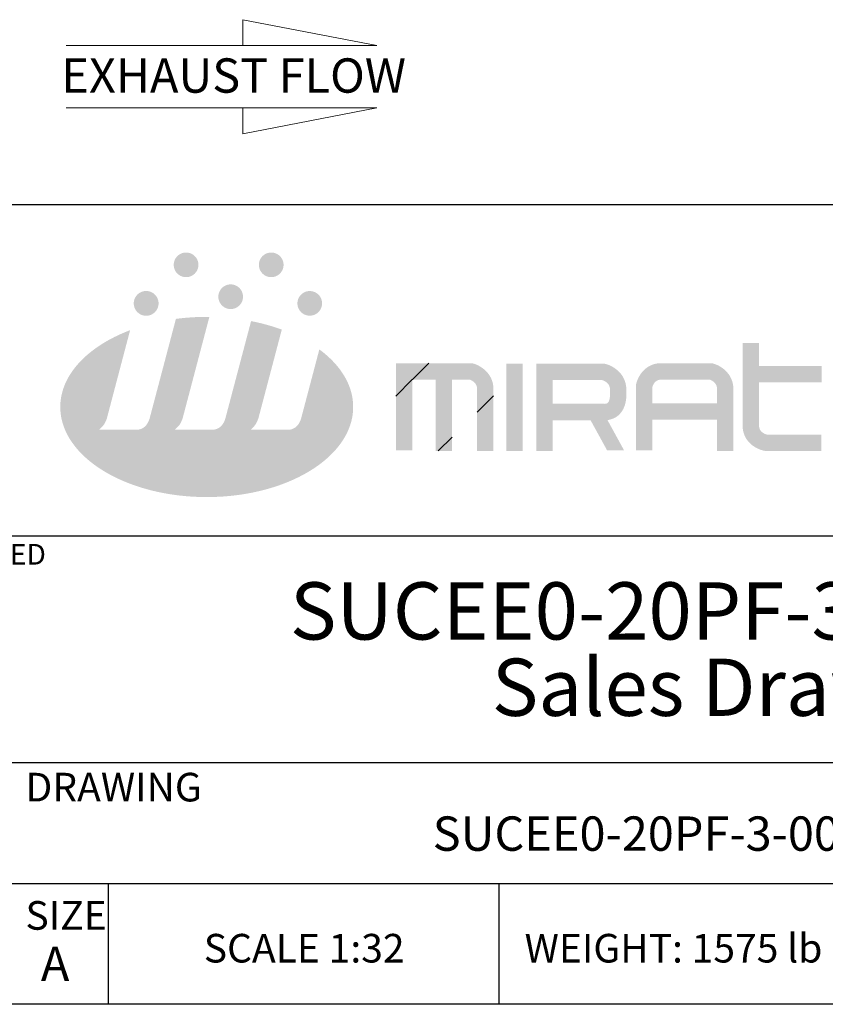
# Model space of a CAD drawing. Units: inches. Extents: x 16 to 336, y 16 to 252.
# Drawn here: x 250 to 297, y 16 to 73 of the extents above; entities that cross this region are included whole.
import ezdxf

# ---------------------------------------------------------------- set-up
doc = ezdxf.new("R2010")
doc.units = ezdxf.units.IN
doc.header["$LTSCALE"] = 32
doc.header["$MEASUREMENT"] = 0
for name, color, linetype in [('FORMAT', 7, 'Continuous'), ('LOGO_BLUE', 152, 'Continuous'), ('LOGO_GREEN', 134, 'Continuous')]:
    doc.layers.add(name, color=color, linetype=linetype)
doc.styles.add('SLDTEXTSTYLE0', font='TXT', dxfattribs={"width": 0.75})

# ---------------------------------------------------------------- blocks, each defined once
blk = doc.blocks.new('SW_NOTE_1')
at = {"layer": 'FORMAT', "color": 0, "char_height": 3.33333, "attachment_point": 2, "style": 'SLDTEXTSTYLE0'}
for s, insert in [('SUCEE0-20PF-3-00000000', (26.667, 4.297)), ('Sales Drawing', (26.05, -0.148))]:
    blk.add_mtext(s, dxfattribs=dict(at, insert=insert))
blk = doc.blocks.new('Flow Arrow - Exhaust Flow')
at = {"color": 7, "linetype": 'Continuous', "lineweight": 18}
for p, q in [((6000.2, 14598.4), (5500.1, 14695.2)), ((5500.1, 14695.2), (5500.1, 14598.4)), ((4841.6, 14598.4), (6000.2, 14598.4)), ((4841.6, 14366.9), (6000.2, 14366.9)), ((6000.2, 14366.9), (5500.1, 14270.1)), ((5500.1, 14270.1), (5500.1, 14366.9))]:
    blk.add_line(p, q, dxfattribs=at)
at = {"color": 7, "linetype": 'Continuous', "lineweight": 0, "insert": (4824.4, 14551.1), "char_height": 128, "attachment_point": 1, "style": 'SLDTEXTSTYLE0'}
blk.add_mtext('EXHAUST FLOW', dxfattribs=at)

msp = doc.modelspace()

# ---------------------------------------------------------------- hatches: boundary and pattern name
at = {"layer": 'LOGO_BLUE'}
h = msp.add_hatch(color=256, dxfattribs=at)
edge = h.paths.add_edge_path(flags=0)
edge.add_spline(control_points=[(269.5489, 50.7852), (269.5489, 52.0603), (268.8092, 53.2285), (267.5805, 54.1374)], knot_values=[0, 0, 0, 0, 1, 1, 1, 1], weights=[1, 1, 1, 1], degree=3, periodic=0)
edge.add_line((267.5805, 54.1374), (266.5153, 50.1022))
edge.add_spline(control_points=[(266.5153, 50.1022), (266.3744, 49.6638), (266.0921, 49.4562), (265.7356, 49.4562)], knot_values=[0, 0, 0, 0, 1, 1, 1, 1], weights=[1, 1, 1, 1], degree=3, periodic=0)
edge.add_line((265.7356, 49.4562), (263.5789, 49.4562))
edge.add_spline(control_points=[(263.5789, 49.4562), (263.8236, 49.7055), (263.8636, 49.7055), (264.0261, 50.1022)], knot_values=[0, 0, 0, 0, 1, 1, 1, 1], weights=[1, 1, 1, 1], degree=3, periodic=0)
edge.add_line((264.0261, 50.1022), (265.3934, 55.2904))
edge.add_spline(control_points=[(265.3934, 55.2904), (264.8347, 55.4953), (264.2367, 55.6625), (263.6064, 55.7856)], knot_values=[0, 0, 0, 0, 1, 1, 1, 1], weights=[1, 1, 1, 1], degree=3, periodic=0)
edge.add_line((263.6064, 55.7856), (262.1053, 50.1022))
edge.add_spline(control_points=[(262.1053, 50.1022), (261.9642, 49.6638), (261.6815, 49.4562), (261.3252, 49.4562)], knot_values=[0, 0, 0, 0, 1, 1, 1, 1], weights=[1, 1, 1, 1], degree=3, periodic=0)
edge.add_line((261.3252, 49.4562), (259.1685, 49.4562))
edge.add_spline(control_points=[(259.1685, 49.4562), (259.412, 49.7055), (259.4543, 49.7055), (259.6155, 50.1022)], knot_values=[0, 0, 0, 0, 1, 1, 1, 1], weights=[1, 1, 1, 1], degree=3, periodic=0)
edge.add_line((259.6155, 50.1022), (261.1662, 55.989))
edge.add_spline(control_points=[(261.1662, 55.989), (261.1662, 56.003), (261.1689, 56.0157), (261.1699, 56.0292)], knot_values=[0, 0, 0, 0, 1, 1, 1, 1], weights=[1, 1, 1, 1], degree=3, periodic=0)
edge.add_spline(control_points=[(261.1699, 56.0292), (261.1209, 56.0296), (261.0733, 56.0313), (261.0239, 56.0313)], knot_values=[0, 0, 0, 0, 1, 1, 1, 1], weights=[1, 1, 1, 1], degree=3, periodic=0)
edge.add_spline(control_points=[(261.0239, 56.0313), (260.4071, 56.0313), (259.8081, 55.9901), (259.2295, 55.9144)], knot_values=[0, 0, 0, 0, 1, 1, 1, 1], weights=[1, 1, 1, 1], degree=3, periodic=0)
edge.add_line((259.2295, 55.9144), (257.6951, 50.1022))
edge.add_spline(control_points=[(257.6951, 50.1022), (257.5544, 49.6638), (257.2709, 49.4562), (256.9144, 49.4562)], knot_values=[0, 0, 0, 0, 1, 1, 1, 1], weights=[1, 1, 1, 1], degree=3, periodic=0)
edge.add_line((256.9144, 49.4562), (254.7586, 49.4562))
edge.add_spline(control_points=[(254.7586, 49.4562), (255.0021, 49.7055), (255.0425, 49.7055), (255.2045, 50.1022)], knot_values=[0, 0, 0, 0, 1, 1, 1, 1], weights=[1, 1, 1, 1], degree=3, periodic=0)
edge.add_line((255.2045, 50.1022), (256.5628, 55.2565))
edge.add_spline(control_points=[(256.5628, 55.2565), (254.1245, 54.3333), (252.4977, 52.6765), (252.4977, 50.7852)], knot_values=[0, 0, 0, 0, 1, 1, 1, 1], weights=[1, 1, 1, 1], degree=3, periodic=0)
edge.add_spline(control_points=[(252.4977, 50.7852), (252.4977, 47.8879), (256.3153, 45.5386), (261.0239, 45.5386)], knot_values=[0, 0, 0, 0, 1, 1, 1, 1], weights=[1, 1, 1, 1], degree=3, periodic=0)
edge.add_spline(control_points=[(261.0239, 45.5386), (265.7323, 45.5386), (269.5489, 47.8879), (269.5489, 50.7852)], knot_values=[0, 0, 0, 0, 1, 1, 1, 1], weights=[1, 1, 1, 1], degree=3, periodic=0)
h = msp.add_hatch(color=256, dxfattribs=at)
edge = h.paths.add_edge_path(flags=0)
edge.add_spline(control_points=[(293.1759, 53.1801), (293.1759, 53.9339), (293.1759, 54.5125)], knot_values=[0, 0, 0, 1, 1, 1], weights=[1, 1, 1], degree=2, periodic=0)
edge.add_line((293.1759, 54.5125), (292.2233, 54.5125))
edge.add_line((292.2233, 54.5125), (292.2233, 49.7783))
edge.add_spline(control_points=[(292.2233, 49.7783), (292.1857, 48.7533), (293.0319, 48.319), (293.485, 48.2347)], knot_values=[0, 0, 0, 0, 1, 1, 1, 1], weights=[1, 1, 1, 1], degree=3, periodic=0)
edge.add_line((293.485, 48.2347), (293.5285, 48.2265))
edge.add_line((293.5285, 48.2265), (296.7994, 48.2265))
edge.add_line((296.7994, 48.2265), (296.7994, 49.1805))
edge.add_spline(control_points=[(296.7994, 49.1805), (293.7552, 49.1805), (293.6349, 49.1805)], knot_values=[0, 0, 0, 1, 1, 1], weights=[1, 1, 1], degree=2, periodic=0)
edge.add_spline(control_points=[(293.6349, 49.1805), (293.5002, 49.2142), (293.1759, 49.3336), (293.1759, 49.7338)], knot_values=[0, 0, 0, 0, 1, 1, 1, 1], weights=[1, 1, 1, 1], degree=3, periodic=0)
edge.add_spline(control_points=[(293.1759, 49.7338), (293.1759, 49.7383), (293.1759, 51.0004), (293.1759, 52.226)], knot_values=[0, 0, 0, 0, 1, 1, 1, 1], weights=[1, 1, 1, 1], degree=3, periodic=0)
edge.add_line((293.1759, 52.226), (296.8322, 52.226))
edge.add_line((296.8322, 52.226), (296.8322, 53.1801))
edge.add_line((296.8322, 53.1801), (293.1759, 53.1801))
h = msp.add_hatch(dxfattribs=at)
h.set_pattern_fill('ANSI31', color=152, scale=32, style=0)
edge = h.paths.add_edge_path(flags=0)
edge.add_spline(control_points=[(277.7149, 51.8841), (277.6757, 52.7971), (276.9138, 53.2211), (276.5153, 53.3206)], knot_values=[0, 0, 0, 0, 1, 1, 1, 1], weights=[1, 1, 1, 1], degree=3, periodic=0)
edge.add_line((276.5153, 53.3206), (276.4587, 53.3345))
edge.add_line((276.4587, 53.3345), (272.0462, 53.3345))
edge.add_line((272.0462, 53.3345), (272.0462, 53.1157))
edge.add_line((272.0462, 53.1157), (272.0399, 53.1157))
edge.add_line((272.0399, 53.1157), (272.0399, 48.2597))
edge.add_line((272.0399, 48.2597), (272.9933, 48.2597))
edge.add_line((272.9933, 48.2597), (272.9933, 52.3809))
edge.add_spline(control_points=[(272.9933, 52.3809), (273.3949, 52.3809), (273.8782, 52.3809), (274.3504, 52.3809)], knot_values=[0, 0, 0, 0, 1, 1, 1, 1], weights=[1, 1, 1, 1], degree=3, periodic=0)
edge.add_line((274.3504, 52.3809), (274.3504, 48.2265))
edge.add_line((274.3504, 48.2265), (275.3046, 48.2265))
edge.add_line((275.3046, 48.2265), (275.3046, 52.3809))
edge.add_spline(control_points=[(275.3046, 52.3809), (275.8605, 52.3809), (276.2777, 52.3809), (276.3227, 52.3809)], knot_values=[0, 0, 0, 0, 1, 1, 1, 1], weights=[1, 1, 1, 1], degree=3, periodic=0)
edge.add_spline(control_points=[(276.3227, 52.3809), (276.4314, 52.344), (276.7471, 52.2119), (276.762, 51.8636)], knot_values=[0, 0, 0, 0, 1, 1, 1, 1], weights=[1, 1, 1, 1], degree=3, periodic=0)
edge.add_line((276.762, 51.8636), (276.762, 48.2265))
edge.add_line((276.762, 48.2265), (277.7149, 48.2265))
edge.add_line((277.7149, 48.2265), (277.7149, 51.8841))
h = msp.add_hatch(color=256, dxfattribs=at)
edge = h.paths.add_edge_path(flags=0)
edge.add_spline(control_points=[(277.7149, 51.8841), (277.6757, 52.7971), (276.9138, 53.2211), (276.5153, 53.3206)], knot_values=[0, 0, 0, 0, 1, 1, 1, 1], weights=[1, 1, 1, 1], degree=3, periodic=0)
edge.add_line((276.5153, 53.3206), (276.4587, 53.3345))
edge.add_line((276.4587, 53.3345), (272.0462, 53.3345))
edge.add_line((272.0462, 53.3345), (272.0462, 53.1157))
edge.add_line((272.0462, 53.1157), (272.0399, 53.1157))
edge.add_line((272.0399, 53.1157), (272.0399, 48.2597))
edge.add_line((272.0399, 48.2597), (272.9933, 48.2597))
edge.add_line((272.9933, 48.2597), (272.9933, 52.3809))
edge.add_spline(control_points=[(272.9933, 52.3809), (273.3949, 52.3809), (273.8782, 52.3809), (274.3504, 52.3809)], knot_values=[0, 0, 0, 0, 1, 1, 1, 1], weights=[1, 1, 1, 1], degree=3, periodic=0)
edge.add_line((274.3504, 52.3809), (274.3504, 48.2265))
edge.add_line((274.3504, 48.2265), (275.3046, 48.2265))
edge.add_line((275.3046, 48.2265), (275.3046, 52.3809))
edge.add_spline(control_points=[(275.3046, 52.3809), (275.8605, 52.3809), (276.2777, 52.3809), (276.3227, 52.3809)], knot_values=[0, 0, 0, 0, 1, 1, 1, 1], weights=[1, 1, 1, 1], degree=3, periodic=0)
edge.add_spline(control_points=[(276.3227, 52.3809), (276.4314, 52.344), (276.7471, 52.2119), (276.762, 51.8636)], knot_values=[0, 0, 0, 0, 1, 1, 1, 1], weights=[1, 1, 1, 1], degree=3, periodic=0)
edge.add_line((276.762, 51.8636), (276.762, 48.2265))
edge.add_line((276.762, 48.2265), (277.7149, 48.2265))
edge.add_line((277.7149, 48.2265), (277.7149, 51.8841))
h = msp.add_hatch(color=256, dxfattribs=at)
edge = h.paths.add_edge_path(flags=0)
edge.add_spline(control_points=[(291.6857, 51.8843), (291.6465, 52.7973), (290.8832, 53.2213), (290.4838, 53.3208)], knot_values=[0, 0, 0, 0, 1, 1, 1, 1], weights=[1, 1, 1, 1], degree=3, periodic=0)
edge.add_line((290.4838, 53.3208), (290.4268, 53.3347))
edge.add_line((290.4268, 53.3347), (287.5612, 53.3347))
edge.add_spline(control_points=[(287.5612, 53.3347), (286.5348, 53.3725), (286.1014, 52.5253), (286.017, 52.0716)], knot_values=[0, 0, 0, 0, 1, 1, 1, 1], weights=[1, 1, 1, 1], degree=3, periodic=0)
edge.add_line((286.017, 52.0716), (286.0082, 52.0285))
edge.add_line((286.0082, 52.0285), (286.0082, 48.2598))
edge.add_line((286.0082, 48.2598), (286.9623, 48.2598))
edge.add_spline(control_points=[(286.9623, 48.2598), (286.9623, 49.1469), (286.9623, 50.0484)], knot_values=[0, 0, 0, 1, 1, 1], weights=[1, 1, 1], degree=2, periodic=0)
edge.add_line((286.9623, 50.0484), (290.732, 50.0484))
edge.add_line((290.732, 50.0484), (290.732, 48.2267))
edge.add_line((290.732, 48.2267), (291.6857, 48.2267))
edge.add_line((291.6857, 48.2267), (291.6857, 51.8843))
edge = h.paths.add_edge_path(flags=0)
edge.add_spline(control_points=[(287.543, 52.3811), (290.1462, 52.3811), (290.2918, 52.3811)], knot_values=[0, 0, 0, 1, 1, 1], weights=[1, 1, 1], degree=2, periodic=0)
edge.add_spline(control_points=[(290.2918, 52.3811), (290.4016, 52.3442), (290.7166, 52.2121), (290.732, 51.8642)], knot_values=[0, 0, 0, 0, 1, 1, 1, 1], weights=[1, 1, 1, 1], degree=3, periodic=0)
edge.add_line((290.732, 51.8642), (290.732, 51.0021))
edge.add_line((290.732, 51.0021), (286.9623, 51.0021))
edge.add_spline(control_points=[(286.9623, 51.0021), (286.9623, 51.5038), (286.9623, 51.8833), (286.9623, 51.922)], knot_values=[0, 0, 0, 0, 1, 1, 1, 1], weights=[1, 1, 1, 1], degree=3, periodic=0)
edge.add_spline(control_points=[(286.9623, 51.922), (286.9971, 52.0607), (287.1214, 52.3969), (287.543, 52.3811)], knot_values=[0, 0, 0, 0, 1, 1, 1, 1], weights=[1, 1, 1, 1], degree=3, periodic=0)
msp.add_hatch(color=256, dxfattribs=at).paths.add_polyline_path([(278.4734, 53.3083), (278.4734, 48.2265), (279.427, 48.2265), (279.427, 53.3083)], flags=0)
h = msp.add_hatch(color=256, dxfattribs=at)
edge = h.paths.add_edge_path(flags=0)
edge.add_spline(control_points=[(285.0626, 50.368), (285.4981, 50.8187), (285.4573, 51.5077), (285.4515, 51.585)], knot_values=[0, 0, 0, 0, 1, 1, 1, 1], weights=[1, 1, 1, 1], degree=3, periodic=0)
edge.add_line((285.4515, 51.585), (285.4528, 51.8513))
edge.add_spline(control_points=[(285.4528, 51.8513), (285.4125, 52.7643), (284.6499, 53.1881), (284.2524, 53.2873)], knot_values=[0, 0, 0, 0, 1, 1, 1, 1], weights=[1, 1, 1, 1], degree=3, periodic=0)
edge.add_line((284.2524, 53.2873), (284.1953, 53.3015))
edge.add_line((284.1953, 53.3015), (280.2209, 53.3015))
edge.add_line((280.2209, 53.3015), (280.2209, 53.1366))
edge.add_line((280.2209, 53.1366), (280.2192, 53.1366))
edge.add_line((280.2192, 53.1366), (280.2192, 48.2265))
edge.add_line((280.2192, 48.2265), (281.1718, 48.2265))
edge.add_line((281.1718, 48.2265), (281.1718, 50.015))
edge.add_line((281.1718, 50.015), (283.3699, 50.015))
edge.add_line((283.3699, 50.015), (284.335, 48.2565))
edge.add_line((284.335, 48.2565), (285.3241, 48.2565))
edge.add_line((285.3241, 48.2565), (284.3549, 50.0234))
edge.add_spline(control_points=[(284.3549, 50.0234), (284.6999, 50.0679), (284.9278, 50.2265), (285.0626, 50.368)], knot_values=[0, 0, 0, 0, 1, 1, 1, 1], weights=[1, 1, 1, 1], degree=3, periodic=0)
edge = h.paths.add_edge_path(flags=0)
edge.add_spline(control_points=[(284.5004, 51.5473), (284.5004, 51.5298), (284.5016, 51.5106), (284.5016, 51.4898)], knot_values=[0, 0, 0, 0, 1, 1, 1, 1], weights=[1, 1, 1, 1], degree=3, periodic=0)
edge.add_spline(control_points=[(284.5016, 51.4898), (284.501, 51.3417), (284.4713, 51.1279), (284.3735, 51.0296)], knot_values=[0, 0, 0, 0, 1, 1, 1, 1], weights=[1, 1, 1, 1], degree=3, periodic=0)
edge.add_spline(control_points=[(284.3735, 51.0296), (284.3538, 51.0102), (284.3036, 50.9589), (284.1369, 50.9688)], knot_values=[0, 0, 0, 0, 1, 1, 1, 1], weights=[1, 1, 1, 1], degree=3, periodic=0)
edge.add_line((284.1369, 50.9688), (281.1718, 50.9688))
edge.add_line((281.1718, 50.9688), (281.1718, 52.3481))
edge.add_spline(control_points=[(281.1718, 52.3481), (282.2762, 52.3481), (283.9601, 52.3481), (284.0587, 52.3481)], knot_values=[0, 0, 0, 0, 1, 1, 1, 1], weights=[1, 1, 1, 1], degree=3, periodic=0)
edge.add_spline(control_points=[(284.0587, 52.3481), (284.1685, 52.3112), (284.4837, 52.1787), (284.5004, 51.8303)], knot_values=[0, 0, 0, 0, 1, 1, 1, 1], weights=[1, 1, 1, 1], degree=3, periodic=0)
edge.add_line((284.5004, 51.8303), (284.5004, 51.5473))
at = {"layer": 'LOGO_GREEN'}
h = msp.add_hatch(color=256, dxfattribs=at)
edge = h.paths.add_edge_path(flags=0)
edge.add_spline(control_points=[(259.8202, 58.3441), (260.2165, 58.3441), (260.5388, 58.6647), (260.5388, 59.0622)], knot_values=[0, 0, 0, 0, 1, 1, 1, 1], weights=[1, 1, 1, 1], degree=3, periodic=0)
edge.add_spline(control_points=[(260.5388, 59.0622), (260.5388, 59.4587), (260.2165, 59.7783), (259.8202, 59.7783)], knot_values=[0, 0, 0, 0, 1, 1, 1, 1], weights=[1, 1, 1, 1], degree=3, periodic=0)
edge.add_spline(control_points=[(259.8202, 59.7783), (259.4241, 59.7783), (259.1029, 59.4587), (259.1029, 59.0622)], knot_values=[0, 0, 0, 0, 1, 1, 1, 1], weights=[1, 1, 1, 1], degree=3, periodic=0)
edge.add_spline(control_points=[(259.1029, 59.0622), (259.1029, 58.6647), (259.4241, 58.3441), (259.8202, 58.3441)], knot_values=[0, 0, 0, 0, 1, 1, 1, 1], weights=[1, 1, 1, 1], degree=3, periodic=0)
h = msp.add_hatch(color=256, dxfattribs=at)
edge = h.paths.add_edge_path(flags=0)
edge.add_spline(control_points=[(264.7785, 58.3441), (265.1736, 58.3441), (265.4966, 58.6647), (265.4966, 59.0622)], knot_values=[0, 0, 0, 0, 1, 1, 1, 1], weights=[1, 1, 1, 1], degree=3, periodic=0)
edge.add_spline(control_points=[(265.4966, 59.0622), (265.4966, 59.4587), (265.1736, 59.7783), (264.7785, 59.7783)], knot_values=[0, 0, 0, 0, 1, 1, 1, 1], weights=[1, 1, 1, 1], degree=3, periodic=0)
edge.add_spline(control_points=[(264.7785, 59.7783), (264.3824, 59.7783), (264.0612, 59.4587), (264.0612, 59.0622)], knot_values=[0, 0, 0, 0, 1, 1, 1, 1], weights=[1, 1, 1, 1], degree=3, periodic=0)
edge.add_spline(control_points=[(264.0612, 59.0622), (264.0612, 58.6647), (264.3824, 58.3441), (264.7785, 58.3441)], knot_values=[0, 0, 0, 0, 1, 1, 1, 1], weights=[1, 1, 1, 1], degree=3, periodic=0)
h = msp.add_hatch(color=256, dxfattribs=at)
edge = h.paths.add_edge_path(flags=0)
edge.add_spline(control_points=[(262.4179, 56.4883), (262.8136, 56.4883), (263.1358, 56.8093), (263.1358, 57.2067)], knot_values=[0, 0, 0, 0, 1, 1, 1, 1], weights=[1, 1, 1, 1], degree=3, periodic=0)
edge.add_spline(control_points=[(263.1358, 57.2067), (263.1358, 57.6028), (262.8136, 57.9227), (262.4179, 57.9227)], knot_values=[0, 0, 0, 0, 1, 1, 1, 1], weights=[1, 1, 1, 1], degree=3, periodic=0)
edge.add_spline(control_points=[(262.4179, 57.9227), (262.0214, 57.9227), (261.7, 57.6028), (261.7, 57.2067)], knot_values=[0, 0, 0, 0, 1, 1, 1, 1], weights=[1, 1, 1, 1], degree=3, periodic=0)
edge.add_spline(control_points=[(261.7, 57.2067), (261.7, 56.8093), (262.0214, 56.4883), (262.4179, 56.4883)], knot_values=[0, 0, 0, 0, 1, 1, 1, 1], weights=[1, 1, 1, 1], degree=3, periodic=0)
h = msp.add_hatch(color=256, dxfattribs=at)
edge = h.paths.add_edge_path(flags=0)
edge.add_spline(control_points=[(257.4972, 56.0973), (257.8949, 56.0973), (258.2188, 56.42), (258.2188, 56.8192)], knot_values=[0, 0, 0, 0, 1, 1, 1, 1], weights=[1, 1, 1, 1], degree=3, periodic=0)
edge.add_spline(control_points=[(258.2188, 56.8192), (258.2188, 57.2179), (257.8949, 57.5396), (257.4972, 57.5396)], knot_values=[0, 0, 0, 0, 1, 1, 1, 1], weights=[1, 1, 1, 1], degree=3, periodic=0)
edge.add_spline(control_points=[(257.4972, 57.5396), (257.098, 57.5396), (256.7756, 57.2179), (256.7756, 56.8192)], knot_values=[0, 0, 0, 0, 1, 1, 1, 1], weights=[1, 1, 1, 1], degree=3, periodic=0)
edge.add_spline(control_points=[(256.7756, 56.8192), (256.7756, 56.42), (257.098, 56.0973), (257.4972, 56.0973)], knot_values=[0, 0, 0, 0, 1, 1, 1, 1], weights=[1, 1, 1, 1], degree=3, periodic=0)
h = msp.add_hatch(color=256, dxfattribs=at)
edge = h.paths.add_edge_path(flags=0)
edge.add_spline(control_points=[(267.0205, 56.1014), (267.417, 56.1014), (267.7392, 56.4221), (267.7392, 56.8192)], knot_values=[0, 0, 0, 0, 1, 1, 1, 1], weights=[1, 1, 1, 1], degree=3, periodic=0)
edge.add_spline(control_points=[(267.7392, 56.8192), (267.7392, 57.2153), (267.417, 57.5355), (267.0205, 57.5355)], knot_values=[0, 0, 0, 0, 1, 1, 1, 1], weights=[1, 1, 1, 1], degree=3, periodic=0)
edge.add_spline(control_points=[(267.0205, 57.5355), (266.6258, 57.5355), (266.3038, 57.2153), (266.3038, 56.8192)], knot_values=[0, 0, 0, 0, 1, 1, 1, 1], weights=[1, 1, 1, 1], degree=3, periodic=0)
edge.add_spline(control_points=[(266.3038, 56.8192), (266.3038, 56.4221), (266.6258, 56.1014), (267.0205, 56.1014)], knot_values=[0, 0, 0, 0, 1, 1, 1, 1], weights=[1, 1, 1, 1], degree=3, periodic=0)

# ---------------------------------------------------------------- linework, layer by layer
at = {"layer": 'FORMAT'}
for p, q in [((335.9999, 62.5554), (249.5999, 62.5554)), ((249.5999, 43.2808), (335.9999, 43.2808)), ((249.5999, 30.08), (335.9999, 30.08)), ((249.5999, 23.04), (335.9999, 23.04)), ((255.2808, 23.04), (255.2808, 16)), ((278.0298, 23.04), (278.0298, 16)), ((335.9999, 16), (15.9999, 16))]:
    msp.add_line(p, q, dxfattribs=at)

# ---------------------------------------------------------------- block references
at = {"layer": 'FORMAT', "xscale": 0.015625, "yscale": 0.015625, "zscale": 0.015625}
msp.add_blockref('Flow Arrow - Exhaust Flow', (177.1801, -156.2749), dxfattribs=at)
at = {"layer": 'FORMAT'}
msp.add_blockref('SW_NOTE_1', (266.5282, 36.2782), dxfattribs=at)

# ---------------------------------------------------------------- texts
at = {"layer": 'FORMAT', "style": 'SLDTEXTSTYLE0'}
for s, insert, char_height, attachment_point in [('DIMENSIONAL TOLERANCES UNLESS OTHERWISE SPECIFIED', (205.729, 42.8047), 1.2, 1), ('DRAWING', (250.4695, 29.4805), 1.66667, 1), ('SUCEE0-20PF-3-00000000 SD', (292.6337, 26.9412), 2, 2), ('SIZE', (250.4695, 22.0091), 1.66667, 1), ('SCALE 1:32', (266.6968, 20.0996), 1.66667, 2), ('WEIGHT: 1575 lb', (279.5308, 20.0996), 1.666667, 1), ('A', (251.3663, 19.3591), 2, 1)]:
    msp.add_mtext(s, dxfattribs=dict(at, insert=insert, char_height=char_height, attachment_point=attachment_point))

doc.saveas('drawing.dxf')
